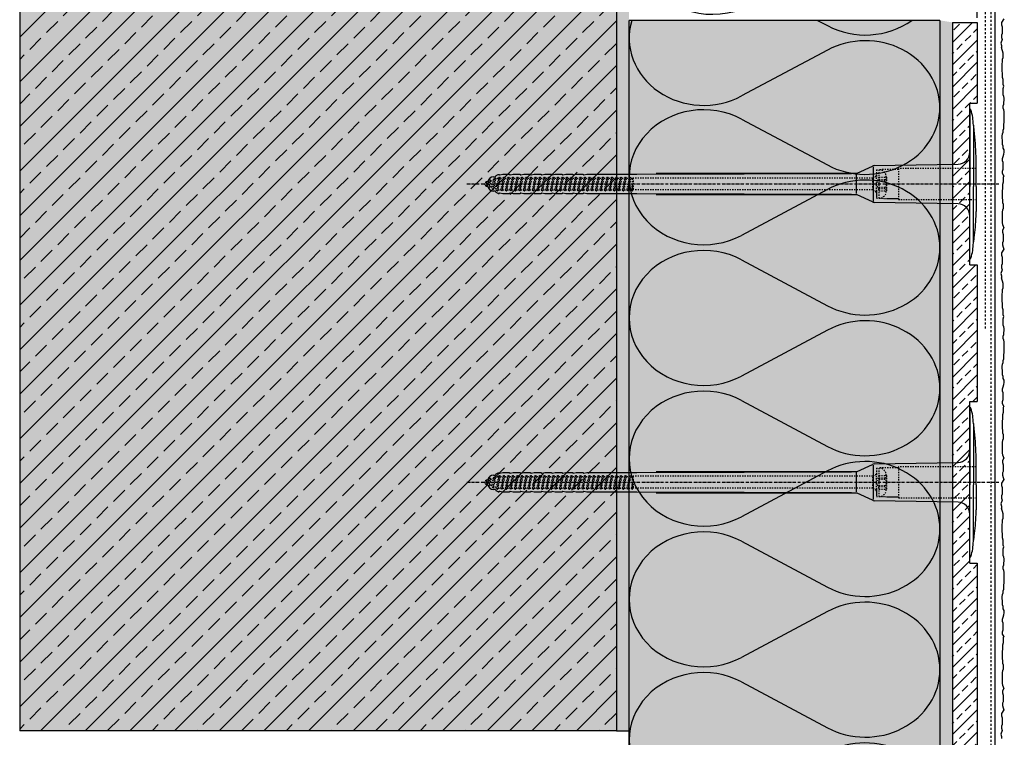
# Model space of a CAD drawing. Extents: x -115 to 4112, y -15088 to -11490.
# Drawn here: x 214 to 610, y -14616 to -14327 of the extents above; entities that cross this region are included whole.
import ezdxf

# ---------------------------------------------------------------- set-up
doc = ezdxf.new("R2010")
doc.units = 0
doc.header["$LTSCALE"] = 0.1
for name, pattern in [('ACHSE', [18.5, 12, -3, 0.5, -3]), ('AUSGEZOGEN', [0]), ('MVS_STRICH', [48, 8, -8, 8, -8, 8, -8]), ('STRICHLINIE', [10, 5, -5]), ('STRICHLINIE2', [0.375, 0.25, -0.125])]:
    doc.linetypes.add(name, pattern=pattern)
for name, color, linetype in [('ACHSEN', 1, 'ACHSE'), ('BEMASSUNG', 1, 'AUSGEZOGEN'), ('DÄMMUNG', 1, 'CONTINUOUS'), ('Putz', 6, 'CONTINUOUS'), ('SCHRAFFUR', 7, 'CONTINUOUS'), ('SICHTBARE', 7, 'CONTINUOUS'), ('UNSICHTBARE', 1, 'STRICHLINIE')]:
    doc.layers.add(name, color=color, linetype=linetype)

# ---------------------------------------------------------------- blocks, each defined once
blk = doc.blocks.new('DAEMM')
at = {"layer": 'DÄMMUNG'}
for p, q in [((0.2065, 0.362), (0.0435, 0.638)), ((0.4565, 0.638), (0.2935, 0.362))]:
    blk.add_line(p, q, dxfattribs=at)
for centre, radius, start, end in [((0.25, 0.76), 0.2398, 329.435, 210.565), ((-0.0001, 0.2399), 0.2399, 270.0152, 30.5802), ((0.5001, 0.2399), 0.2399, 149.4198, 269.9848)]:
    blk.add_arc(centre, radius, start, end, dxfattribs=at)
blk = doc.blocks.new('A$C7ACC5795')
at = {"layer": 'ACHSEN', "color": 1, "linetype": 'ACHSE'}
blk.add_line((-202.19, 0), (11.74, 0), dxfattribs=at)
at = {"layer": 'SICHTBARE', "color": 1, "linetype": 'Continuous'}
for p, q in [((0, 29.72), (0, 12.79)), ((1.57, 23.62), (1.44, 23.67)), ((1.44, 23.67), (1.44, -1)), ((0, -12.79), (0, 12.79)), ((0, 12.79), (0, -1)), ((-38.38, 7.4), (-4.72, 7.99)), ((2.53, -1), (2.53, 9.08)), ((-188.98, 3.68), (-187.78, 3.96)), ((-187.78, 3.96), (-184.99, 3.96)), ((-184.99, 3.96), (-184.99, 3.86)), ((-184.76, 3.68), (-183.55, 3.96)), ((-183.55, 3.96), (-180.77, 3.96)), ((-180.77, 3.96), (-180.77, 3.86)), ((-180.53, 3.68), (-179.33, 3.96)), ((-179.33, 3.96), (-176.55, 3.96)), ((-176.55, 3.96), (-176.54, 3.86)), ((-176.31, 3.68), (-175.1, 3.96)), ((-175.1, 3.96), (-172.32, 3.96)), ((-172.32, 3.96), (-172.32, 3.86)), ((-172.08, 3.68), (-170.88, 3.96)), ((-170.88, 3.96), (-168.1, 3.96)), ((-168.1, 3.96), (-168.1, 3.86)), ((-167.86, 3.68), (-166.66, 3.96)), ((-166.66, 3.96), (-165.65, 3.96)), ((-165.65, 3.96), (-165.65, 3.96)), ((-163.64, 3.68), (-162.43, 3.96)), ((-162.43, 3.96), (-159.65, 3.96)), ((-159.65, 3.96), (-159.65, 3.86)), ((-159.41, 3.68), (-158.21, 3.96)), ((-158.21, 3.96), (-155.43, 3.96)), ((-155.43, 3.96), (-155.42, 3.86)), ((-155.19, 3.68), (-153.98, 3.96)), ((-153.98, 3.96), (-133.92, 3.96)), ((-133.92, 3.96), (-47.52, 4.2)), ((-47.52, 4.2), (-126.05, 4.2)), ((-45.24, 4.38), (-39.15, 7.22)), ((-38.77, 6.9), (-38.77, -6.98)), ((-194.5, 0.43), (-194.5, 0.82)), ((-194.35, 0.96), (-193.78, 0.96)), ((-193.59, 0.81), (-193.77, 0.99)), ((-191.42, 2.88), (-190.66, 2.88)), ((-190.66, 2.88), (-190.66, 2.99)), ((-190.42, 3.41), (-189.66, 3.84)), ((-189.66, 3.84), (-189.21, 3.84)), ((-189.66, 3.84), (-189.21, 3.84)), ((-166.79, 2.3), (-167.25, 2.75)), ((-165.65, 3.96), (-163.87, 3.96)), ((-163.87, 3.96), (-163.87, 3.86)), ((-163.26, 2.3), (-163.51, 2.55)), ((-159.72, 2.3), (-159.78, 2.35)), ((-45.64, 3.91), (-45.64, -3.87)), ((-194.5, -0.82), (-194.5, -0.43)), ((-193.78, -0.96), (-194.35, -0.96)), ((-190.66, -2.88), (-191.42, -2.88)), ((-190.66, -2.99), (-190.66, -2.88)), ((-189.66, -3.84), (-190.42, -3.41)), ((-189.66, -3.84), (-189.21, -3.84)), ((-189.21, -3.84), (-189.66, -3.84)), ((-187.78, -3.96), (-188.98, -3.68)), ((-184.99, -3.86), (-184.99, -3.96)), ((-183.55, -3.96), (-184.76, -3.68)), ((-180.77, -3.86), (-180.77, -3.96)), ((-179.33, -3.96), (-180.53, -3.68)), ((-176.54, -3.86), (-176.55, -3.96)), ((-175.1, -3.96), (-176.31, -3.68)), ((-172.32, -3.86), (-172.32, -3.96)), ((-170.88, -3.96), (-172.08, -3.68)), ((-168.1, -3.86), (-168.1, -3.96)), ((-166.66, -3.96), (-167.86, -3.68)), ((-163.87, -3.96), (-165.65, -3.96)), ((-165.65, -3.96), (-165.65, -3.96)), ((-163.87, -3.86), (-163.87, -3.96)), ((-162.43, -3.96), (-163.64, -3.68)), ((-159.65, -3.86), (-159.65, -3.96)), ((-158.21, -3.96), (-159.41, -3.68)), ((-155.42, -3.86), (-155.43, -3.96)), ((-153.98, -3.96), (-155.19, -3.68)), ((0, -14.79), (0, -1)), ((1.44, -23.67), (1.44, -1)), ((2.53, -1), (2.53, -11.08)), ((-184.99, -3.96), (-187.78, -3.96)), ((-180.77, -3.96), (-183.55, -3.96)), ((-176.55, -3.96), (-179.33, -3.96)), ((-172.32, -3.96), (-175.1, -3.96)), ((-168.1, -3.96), (-170.88, -3.96)), ((-165.65, -3.96), (-166.66, -3.96)), ((-159.65, -3.96), (-162.43, -3.96)), ((-155.43, -3.96), (-158.21, -3.96)), ((-133.92, -3.96), (-153.98, -3.96)), ((-47.52, -4.2), (-133.92, -3.96)), ((-126.05, -4.2), (-47.52, -4.2)), ((-39.15, -7.22), (-45.24, -4.38)), ((-4.72, -7.99), (-38.38, -7.4)), ((0, -29.72), (0, -14.79)), ((1.57, -23.62), (1.44, -23.67))]:
    blk.add_line(p, q, dxfattribs=at)
for centre, radius, start, end in [((0.25, 29.72), 0.25, 17.0383, 178.0994), ((0.38, 29.72), 0.384, 178.0994, 180), ((-20.16, 23.46), 21.6, 0.6383, 17.0383), ((-92.03, 10.18), 94.56, 6.9976, 8.1712), ((-114.81, 8.86), 117.34, 1.0436, 6.2808), ((-4.8, 12.79), 4.8, 271, 0), ((-92.03, 9.08), 94.56, 0, 1.1634), ((-125.58, 17940.61), 17936.41, 269.99847, 270.256614), ((-38.34, 5.48), 1.92, 91, 115), ((-194.35, 0.82), 0.144, 90, 180), ((-191.42, 0.48), 2.4, 90, 168.463), ((-190.18, 2.99), 0.48, 120, 180), ((-189.02, 3.86), 0.192, 187.3299, 283.2), ((-184.8, 3.86), 0.192, 181, 283.2), ((-180.58, 3.86), 0.192, 181, 283.2), ((-176.35, 3.86), 0.192, 181, 283.2), ((-172.13, 3.86), 0.192, 181, 283.2), ((-167.9, 3.86), 0.192, 181, 283.2), ((-163.68, 3.86), 0.192, 181, 283.2), ((-159.46, 3.86), 0.192, 181, 283.2), ((-155.23, 3.86), 0.192, 181, 283.2), ((-194.35, -0.82), 0.144, 180, 270), ((-191.42, -0.48), 2.4, 191.537, 270), ((-190.18, -2.99), 0.48, 180, 240), ((-189.02, -3.86), 0.192, 76.8, 172.6701), ((-184.8, -3.86), 0.192, 76.8, 179), ((-180.58, -3.86), 0.192, 76.8, 179), ((-176.35, -3.86), 0.192, 76.8, 179), ((-172.13, -3.86), 0.192, 76.8, 179), ((-167.9, -3.86), 0.192, 76.8, 179), ((-163.68, -3.86), 0.192, 76.8, 179), ((-159.46, -3.86), 0.192, 76.8, 179), ((-155.23, -3.86), 0.192, 76.8, 179), ((-125.58, -17940.61), 17936.41, 89.743386, 90.00153), ((-38.34, -5.48), 1.92, 245, 269), ((-4.8, -12.79), 4.8, 0, 89), ((-92.03, -11.08), 94.56, 358.8366, 0), ((-75.23, -11.26), 77.76, 352.2821, 358.7159), ((-20.16, -23.46), 21.6, 342.9617, 359.3617), ((-92.03, -10.18), 94.56, 351.8288, 353.0024), ((0.38, -29.72), 0.384, 180, 181.9006), ((0.25, -29.72), 0.25, 181.9006, 342.9617)]:
    blk.add_arc(centre, radius, start, end, dxfattribs=at)
for points in [[(-189.66, 3.84), (-189.66, 3.84), (-189.66, 3.84), (-189.66, 3.84)], [(-189.21, 3.84), (-189.21, 3.84), (-189.21, 3.84), (-189.21, 3.84)], [(-189.66, -3.84), (-189.66, -3.84), (-189.66, -3.84), (-189.66, -3.84)], [(-189.21, -3.84), (-189.21, -3.84), (-189.21, -3.84), (-189.21, -3.84)]]:
    blk.add_open_spline(points, degree=3, dxfattribs=at)
at = {"layer": 'UNSICHTBARE', "color": 2, "linetype": 'STRICHLINIE'}
for p, q in [((-37.54, 5.75), (-37.54, 2.9)), ((-37.54, 5.75), (-36.54, 5.75)), ((-37.54, 4.71), (-37.54, 3.55)), ((-28.68, 5.84), (-36.54, 5.75)), ((-36.54, 5.75), (-36.54, -5.75)), ((2.53, 6.2), (-28.68, 6.2)), ((-28.68, 6.2), (-28.68, -6.2)), ((-195.54, 0), (-193.42, 0.88)), ((-193.88, -0.69), (-195.54, 0)), ((-193.88, -0.69), (-193.42, 0.88)), ((-193.42, 0.88), (-192.92, 1.74)), ((-193.37, -1.56), (-192.92, 1.74)), ((-193.27, -1.56), (-192.82, 1.74)), ((-192.99, -1.06), (-192.53, 1.24)), ((-192.92, 1.74), (-192.82, 1.74)), ((-192.53, 1.24), (-192.82, 1.74)), ((-192.53, 1.24), (-191.45, 1.69)), ((-192.2, -1.38), (-191.45, 1.69)), ((-191.7, -2.25), (-190.95, 2.56)), ((-191.6, -2.25), (-190.85, 2.56)), ((-191.45, 1.69), (-190.95, 2.56)), ((-191.31, -1.75), (-190.56, 2.06)), ((-190.95, 2.56), (-190.85, 2.56)), ((-190.56, 2.06), (-190.85, 2.56)), ((-190.56, 2.06), (-189.98, 2.3)), ((-190.38, -2.13), (-189.38, 2.3)), ((-190, -2.8), (-189.09, 2.8)), ((-189.98, 2.3), (-189.38, 2.3)), ((-189.9, -2.8), (-188.99, 2.8)), ((-189.61, -2.3), (-188.7, 2.3)), ((-189.38, 2.3), (-189.09, 2.8)), ((-189.09, 2.8), (-188.99, 2.8)), ((-188.7, 2.3), (-188.99, 2.8)), ((-188.7, 2.3), (-187.57, 2.3)), ((-188.48, -2.3), (-187.57, 2.3)), ((-188.19, -2.8), (-187.28, 2.8)), ((-188.09, -2.8), (-187.18, 2.8)), ((-187.8, -2.3), (-186.89, 2.3)), ((-187.57, 2.3), (-187.28, 2.8)), ((-187.28, 2.8), (-187.18, 2.8)), ((-186.89, 2.3), (-187.18, 2.8)), ((-186.89, 2.3), (-185.76, 2.3)), ((-186.67, -2.3), (-185.76, 2.3)), ((-186.38, -2.8), (-185.47, 2.8)), ((-186.28, -2.8), (-185.37, 2.8)), ((-185.99, -2.3), (-185.08, 2.3)), ((-185.76, 2.3), (-185.47, 2.8)), ((-185.47, 2.8), (-185.37, 2.8)), ((-185.08, 2.3), (-185.37, 2.8)), ((-185.08, 2.3), (-183.95, 2.3)), ((-184.86, -2.3), (-183.95, 2.3)), ((-184.57, -2.8), (-183.66, 2.8)), ((-184.47, -2.8), (-183.56, 2.8)), ((-184.18, -2.3), (-183.27, 2.3)), ((-183.95, 2.3), (-183.66, 2.8)), ((-183.66, 2.8), (-183.56, 2.8)), ((-183.27, 2.3), (-183.56, 2.8)), ((-183.27, 2.3), (-182.14, 2.3)), ((-183.05, -2.3), (-182.14, 2.3)), ((-182.76, -2.8), (-181.85, 2.8)), ((-182.66, -2.8), (-181.75, 2.8)), ((-182.37, -2.3), (-181.46, 2.3)), ((-182.14, 2.3), (-181.85, 2.8)), ((-181.85, 2.8), (-181.75, 2.8)), ((-181.46, 2.3), (-181.75, 2.8)), ((-181.46, 2.3), (-180.33, 2.3)), ((-181.24, -2.3), (-180.33, 2.3)), ((-180.95, -2.8), (-180.04, 2.8)), ((-180.85, -2.8), (-179.94, 2.8)), ((-180.56, -2.3), (-179.65, 2.3)), ((-180.33, 2.3), (-180.04, 2.8)), ((-180.04, 2.8), (-179.94, 2.8)), ((-179.65, 2.3), (-179.94, 2.8)), ((-179.65, 2.3), (-178.52, 2.3)), ((-179.43, -2.3), (-178.52, 2.3)), ((-179.14, -2.8), (-178.23, 2.8)), ((-179.04, -2.8), (-178.13, 2.8)), ((-178.75, -2.3), (-177.84, 2.3)), ((-178.52, 2.3), (-178.23, 2.8)), ((-178.23, 2.8), (-178.13, 2.8)), ((-177.84, 2.3), (-178.13, 2.8)), ((-177.84, 2.3), (-176.71, 2.3)), ((-177.62, -2.3), (-176.71, 2.3)), ((-177.33, -2.8), (-176.42, 2.8)), ((-177.23, -2.8), (-176.32, 2.8)), ((-176.94, -2.3), (-176.03, 2.3)), ((-176.71, 2.3), (-176.42, 2.8)), ((-176.42, 2.8), (-176.32, 2.8)), ((-176.03, 2.3), (-176.32, 2.8)), ((-176.03, 2.3), (-174.9, 2.3)), ((-175.81, -2.3), (-174.9, 2.3)), ((-175.52, -2.8), (-174.61, 2.8)), ((-175.42, -2.8), (-174.51, 2.8)), ((-175.13, -2.3), (-174.22, 2.3)), ((-174.9, 2.3), (-174.61, 2.8)), ((-174.61, 2.8), (-174.51, 2.8)), ((-174.22, 2.3), (-174.51, 2.8)), ((-174.22, 2.3), (-173.09, 2.3)), ((-174, -2.3), (-173.09, 2.3)), ((-173.71, -2.8), (-172.8, 2.8)), ((-173.61, -2.8), (-172.7, 2.8)), ((-173.32, -2.3), (-172.41, 2.3)), ((-173.09, 2.3), (-172.8, 2.8)), ((-172.8, 2.8), (-172.7, 2.8)), ((-172.41, 2.3), (-172.7, 2.8)), ((-172.41, 2.3), (-171.28, 2.3)), ((-172.19, -2.3), (-171.28, 2.3)), ((-171.9, -2.8), (-170.99, 2.8)), ((-171.8, -2.8), (-170.89, 2.8)), ((-171.51, -2.3), (-170.6, 2.3)), ((-171.28, 2.3), (-170.99, 2.8)), ((-170.99, 2.8), (-170.89, 2.8)), ((-170.6, 2.3), (-170.89, 2.8)), ((-170.6, 2.3), (-169.47, 2.3)), ((-170.38, -2.3), (-169.47, 2.3)), ((-170.09, -2.8), (-169.18, 2.8)), ((-169.99, -2.8), (-169.08, 2.8)), ((-169.7, -2.3), (-168.79, 2.3)), ((-169.47, 2.3), (-169.18, 2.8)), ((-169.18, 2.8), (-169.08, 2.8)), ((-168.79, 2.3), (-169.08, 2.8)), ((-168.79, 2.3), (-167.66, 2.3)), ((-168.57, -2.3), (-167.66, 2.3)), ((-168.28, -2.8), (-167.37, 2.8)), ((-168.18, -2.8), (-167.27, 2.8)), ((-167.89, -2.3), (-166.98, 2.3)), ((-167.66, 2.3), (-167.37, 2.8)), ((-167.37, 2.8), (-167.27, 2.8)), ((-166.98, 2.3), (-167.27, 2.8)), ((-166.98, 2.3), (-165.85, 2.3)), ((-166.76, -2.3), (-165.85, 2.3)), ((-166.47, -2.8), (-165.56, 2.8)), ((-166.37, -2.8), (-165.46, 2.8)), ((-166.08, -2.3), (-165.17, 2.3)), ((-165.85, 2.3), (-165.56, 2.8)), ((-165.56, 2.8), (-165.46, 2.8)), ((-165.17, 2.3), (-165.46, 2.8)), ((-165.17, 2.3), (-164.04, 2.3)), ((-164.95, -2.3), (-164.04, 2.3)), ((-164.66, -2.8), (-163.75, 2.8)), ((-164.56, -2.8), (-163.65, 2.8)), ((-164.27, -2.3), (-163.36, 2.3)), ((-164.04, 2.3), (-163.75, 2.8)), ((-163.75, 2.8), (-163.65, 2.8)), ((-163.36, 2.3), (-163.65, 2.8)), ((-163.36, 2.3), (-162.23, 2.3)), ((-163.14, -2.3), (-162.23, 2.3)), ((-162.85, -2.8), (-161.94, 2.8)), ((-162.75, -2.8), (-161.84, 2.8)), ((-162.46, -2.3), (-161.55, 2.3)), ((-162.23, 2.3), (-161.94, 2.8)), ((-161.94, 2.8), (-161.84, 2.8)), ((-161.55, 2.3), (-161.84, 2.8)), ((-161.55, 2.3), (-160.42, 2.3)), ((-161.33, -2.3), (-160.42, 2.3)), ((-161.04, -2.8), (-160.13, 2.8)), ((-160.94, -2.8), (-160.03, 2.8)), ((-160.65, -2.3), (-159.74, 2.3)), ((-160.42, 2.3), (-160.13, 2.8)), ((-160.13, 2.8), (-160.03, 2.8)), ((-159.74, 2.3), (-160.03, 2.8)), ((-159.74, 2.3), (-158.61, 2.3)), ((-159.52, -2.3), (-158.61, 2.3)), ((-159.23, -2.8), (-158.32, 2.8)), ((-159.13, -2.8), (-158.22, 2.8)), ((-158.84, -2.3), (-157.93, 2.3)), ((-158.61, 2.3), (-158.32, 2.8)), ((-158.32, 2.8), (-158.22, 2.8)), ((-157.93, 2.3), (-158.22, 2.8)), ((-157.93, 2.3), (-156.8, 2.3)), ((-157.71, -2.3), (-156.8, 2.3)), ((-157.42, -2.8), (-156.51, 2.8)), ((-157.32, -2.8), (-156.41, 2.8)), ((-157.03, -2.3), (-156.12, 2.3)), ((-156.8, 2.3), (-156.51, 2.8)), ((-156.51, 2.8), (-156.41, 2.8)), ((-156.12, 2.3), (-156.41, 2.8)), ((-156.12, 2.3), (-154.99, 2.3)), ((-155.9, -2.3), (-154.99, 2.3)), ((-155.61, -2.8), (-154.7, 2.8)), ((-155.51, -2.8), (-154.6, 2.8)), ((-155.22, -2.3), (-154.31, 2.3)), ((-154.99, 2.3), (-154.7, 2.8)), ((-154.7, 2.8), (-154.6, 2.8)), ((-154.31, 2.3), (-154.6, 2.8)), ((-154.31, 2.3), (-153.18, 2.3)), ((-154.09, -2.3), (-153.18, 2.3)), ((-153.8, -2.8), (-152.89, 2.8)), ((-153.7, -2.8), (-152.79, 2.8)), ((-153.41, -2.3), (-152.5, 2.3)), ((-153.18, 2.3), (-152.89, 2.8)), ((-152.89, 2.8), (-152.79, 2.8)), ((-152.5, 2.3), (-152.79, 2.8)), ((-152.5, 2.3), (-151.37, 2.3)), ((-152.28, -2.3), (-151.37, 2.3)), ((-151.99, -2.8), (-151.08, 2.8)), ((-151.89, -2.8), (-150.98, 2.8)), ((-151.6, -2.3), (-150.69, 2.3)), ((-151.37, 2.3), (-151.08, 2.8)), ((-151.08, 2.8), (-150.98, 2.8)), ((-150.69, 2.3), (-150.98, 2.8)), ((-150.69, 2.3), (-149.56, 2.3)), ((-150.47, -2.3), (-149.56, 2.3)), ((-150.18, -2.8), (-149.27, 2.8)), ((-150.08, -2.8), (-149.17, 2.8)), ((-149.79, -2.3), (-148.88, 2.3)), ((-149.56, 2.3), (-149.27, 2.8)), ((-149.27, 2.8), (-149.17, 2.8)), ((-148.88, 2.3), (-149.17, 2.8)), ((-148.88, 2.3), (-147.75, 2.3)), ((-148.66, -2.3), (-147.75, 2.3)), ((-148.37, -2.8), (-147.46, 2.8)), ((-148.27, -2.8), (-147.36, 2.8)), ((-147.98, -2.3), (-147.07, 2.3)), ((-147.75, 2.3), (-147.46, 2.8)), ((-147.46, 2.8), (-147.36, 2.8)), ((-147.07, 2.3), (-147.36, 2.8)), ((-147.07, 2.3), (-145.94, 2.3)), ((-146.85, -2.3), (-145.94, 2.3)), ((-146.56, -2.8), (-145.65, 2.8)), ((-146.46, -2.8), (-145.55, 2.8)), ((-146.17, -2.3), (-145.26, 2.3)), ((-145.94, 2.3), (-145.65, 2.8)), ((-145.65, 2.8), (-145.55, 2.8)), ((-145.26, 2.3), (-145.55, 2.8)), ((-145.26, 2.3), (-144.13, 2.3)), ((-145.04, -2.3), (-144.13, 2.3)), ((-144.75, -2.8), (-143.84, 2.8)), ((-144.65, -2.8), (-143.74, 2.8)), ((-144.36, -2.3), (-143.45, 2.3)), ((-144.13, 2.3), (-143.84, 2.8)), ((-143.84, 2.8), (-143.74, 2.8)), ((-143.45, 2.3), (-143.74, 2.8)), ((-143.45, 2.3), (-142.32, 2.3)), ((-143.23, -2.3), (-142.32, 2.3)), ((-142.94, -2.8), (-142.03, 2.8)), ((-142.84, -2.8), (-141.93, 2.8)), ((-142.55, -2.3), (-141.64, 2.3)), ((-142.32, 2.3), (-142.03, 2.8)), ((-142.03, 2.8), (-141.93, 2.8)), ((-141.64, 2.3), (-141.93, 2.8)), ((-141.64, 2.3), (-140.51, 2.3)), ((-141.42, -2.3), (-140.51, 2.3)), ((-141.13, -2.8), (-140.22, 2.8)), ((-141.03, -2.8), (-140.12, 2.8)), ((-140.74, -2.3), (-139.83, 2.3)), ((-140.51, 2.3), (-140.22, 2.8)), ((-140.22, 2.8), (-140.12, 2.8)), ((-139.83, 2.3), (-140.12, 2.8)), ((-139.83, 2.3), (-138.7, 2.3)), ((-139.61, -2.3), (-138.7, 2.3)), ((-139.32, -2.8), (-138.41, 2.8)), ((-139.22, -2.8), (-138.31, 2.8)), ((-138.93, -2.3), (-138.02, 2.3)), ((-138.7, 2.3), (-138.41, 2.8)), ((-138.41, 2.8), (-138.31, 2.8)), ((-138.02, 2.3), (-138.31, 2.8)), ((-138.02, 2.3), (-136.89, 2.3)), ((-137.8, -2.3), (-136.89, 2.3)), ((-137.51, -2.8), (-136.6, 2.8)), ((-137.41, -2.8), (-136.5, 2.8)), ((-137.12, -2.3), (-136.21, 2.3)), ((-136.89, 2.3), (-136.6, 2.8)), ((-136.6, 2.8), (-136.5, 2.8)), ((-136.21, 2.3), (-136.5, 2.8)), ((-136.21, 2.3), (-135.54, 2.3)), ((-135.54, 2.3), (-135.36, 2.4)), ((-135.54, -2.3), (-135.54, 2.3)), ((-135.36, 2.4), (-135.36, -2.4)), ((-39.01, 2.4), (-135.36, 2.4)), ((-37.54, 3.25), (-39.01, 2.4)), ((-39.01, -2.4), (-39.01, 2.4)), ((-36.54, 2.8), (-37.56, 0)), ((-37.56, 0), (-36.54, -2.8)), ((-37.54, 3.55), (-37.54, 2.4)), ((-37.54, -2.9), (-37.54, 2.9)), ((-36.54, 2.8), (-36.54, -2.8)), ((-36.54, 2.8), (-33.79, 2.8)), ((-36.54, 1.75), (-33.79, 1.75)), ((-36.54, 1.25), (-33.79, 1.25)), ((-33.79, 3.05), (-33.79, -3.05)), ((-33.79, 3.05), (-33.55, 3.05)), ((-33.54, 2.75), (-33.54, -2.75)), ((-193.37, -1.56), (-193.88, -0.69)), ((-193.37, -1.56), (-193.27, -1.56)), ((-193.27, -1.56), (-192.99, -1.06)), ((-192.2, -1.38), (-192.99, -1.06)), ((-191.7, -2.25), (-192.2, -1.38)), ((-191.7, -2.25), (-191.6, -2.25)), ((-191.6, -2.25), (-191.31, -1.75)), ((-190.38, -2.13), (-191.31, -1.75)), ((-190, -2.8), (-190.38, -2.13)), ((-190, -2.8), (-189.9, -2.8)), ((-189.9, -2.8), (-189.61, -2.3)), ((-189.61, -2.3), (-188.48, -2.3)), ((-188.19, -2.8), (-188.48, -2.3)), ((-188.19, -2.8), (-188.09, -2.8)), ((-188.09, -2.8), (-187.8, -2.3)), ((-187.8, -2.3), (-186.67, -2.3)), ((-186.38, -2.8), (-186.67, -2.3)), ((-186.38, -2.8), (-186.28, -2.8)), ((-186.28, -2.8), (-185.99, -2.3)), ((-185.99, -2.3), (-184.86, -2.3)), ((-184.57, -2.8), (-184.86, -2.3)), ((-184.57, -2.8), (-184.47, -2.8)), ((-184.47, -2.8), (-184.18, -2.3)), ((-184.18, -2.3), (-183.05, -2.3)), ((-182.76, -2.8), (-183.05, -2.3)), ((-182.76, -2.8), (-182.66, -2.8)), ((-182.66, -2.8), (-182.37, -2.3)), ((-182.37, -2.3), (-181.24, -2.3)), ((-180.95, -2.8), (-181.24, -2.3)), ((-180.95, -2.8), (-180.85, -2.8)), ((-180.85, -2.8), (-180.56, -2.3)), ((-180.56, -2.3), (-179.43, -2.3)), ((-179.14, -2.8), (-179.43, -2.3)), ((-179.14, -2.8), (-179.04, -2.8)), ((-179.04, -2.8), (-178.75, -2.3)), ((-178.75, -2.3), (-177.62, -2.3)), ((-177.33, -2.8), (-177.62, -2.3)), ((-177.33, -2.8), (-177.23, -2.8)), ((-177.23, -2.8), (-176.94, -2.3)), ((-176.94, -2.3), (-175.81, -2.3)), ((-175.52, -2.8), (-175.81, -2.3)), ((-175.52, -2.8), (-175.42, -2.8)), ((-175.42, -2.8), (-175.13, -2.3)), ((-175.13, -2.3), (-174, -2.3)), ((-173.71, -2.8), (-174, -2.3)), ((-173.71, -2.8), (-173.61, -2.8)), ((-173.61, -2.8), (-173.32, -2.3)), ((-173.32, -2.3), (-172.19, -2.3)), ((-171.9, -2.8), (-172.19, -2.3)), ((-171.9, -2.8), (-171.8, -2.8)), ((-171.8, -2.8), (-171.51, -2.3)), ((-171.51, -2.3), (-170.38, -2.3)), ((-170.09, -2.8), (-170.38, -2.3)), ((-170.09, -2.8), (-169.99, -2.8)), ((-169.99, -2.8), (-169.7, -2.3)), ((-169.7, -2.3), (-168.57, -2.3)), ((-168.28, -2.8), (-168.57, -2.3)), ((-168.28, -2.8), (-168.18, -2.8)), ((-168.18, -2.8), (-167.89, -2.3)), ((-167.89, -2.3), (-166.76, -2.3)), ((-166.47, -2.8), (-166.76, -2.3)), ((-166.47, -2.8), (-166.37, -2.8)), ((-166.37, -2.8), (-166.08, -2.3)), ((-166.08, -2.3), (-164.95, -2.3)), ((-164.66, -2.8), (-164.95, -2.3)), ((-164.66, -2.8), (-164.56, -2.8)), ((-164.56, -2.8), (-164.27, -2.3)), ((-164.27, -2.3), (-163.14, -2.3)), ((-162.85, -2.8), (-163.14, -2.3)), ((-162.85, -2.8), (-162.75, -2.8)), ((-162.75, -2.8), (-162.46, -2.3)), ((-162.46, -2.3), (-161.33, -2.3)), ((-161.04, -2.8), (-161.33, -2.3)), ((-161.04, -2.8), (-160.94, -2.8)), ((-160.94, -2.8), (-160.65, -2.3)), ((-160.65, -2.3), (-159.52, -2.3)), ((-159.23, -2.8), (-159.52, -2.3)), ((-159.23, -2.8), (-159.13, -2.8)), ((-159.13, -2.8), (-158.84, -2.3)), ((-158.84, -2.3), (-157.71, -2.3)), ((-157.42, -2.8), (-157.71, -2.3)), ((-157.42, -2.8), (-157.32, -2.8)), ((-157.32, -2.8), (-157.03, -2.3)), ((-157.03, -2.3), (-155.9, -2.3)), ((-155.61, -2.8), (-155.9, -2.3)), ((-155.61, -2.8), (-155.51, -2.8)), ((-155.51, -2.8), (-155.22, -2.3)), ((-155.22, -2.3), (-154.09, -2.3)), ((-153.8, -2.8), (-154.09, -2.3)), ((-153.8, -2.8), (-153.7, -2.8)), ((-153.7, -2.8), (-153.41, -2.3)), ((-153.41, -2.3), (-152.28, -2.3)), ((-151.99, -2.8), (-152.28, -2.3)), ((-151.99, -2.8), (-151.89, -2.8)), ((-151.89, -2.8), (-151.6, -2.3)), ((-151.6, -2.3), (-150.47, -2.3)), ((-150.18, -2.8), (-150.47, -2.3)), ((-150.18, -2.8), (-150.08, -2.8)), ((-150.08, -2.8), (-149.79, -2.3)), ((-149.79, -2.3), (-148.66, -2.3)), ((-148.37, -2.8), (-148.66, -2.3)), ((-148.37, -2.8), (-148.27, -2.8)), ((-148.27, -2.8), (-147.98, -2.3)), ((-147.98, -2.3), (-146.85, -2.3)), ((-146.56, -2.8), (-146.85, -2.3)), ((-146.56, -2.8), (-146.46, -2.8)), ((-146.46, -2.8), (-146.17, -2.3)), ((-146.17, -2.3), (-145.04, -2.3)), ((-144.75, -2.8), (-145.04, -2.3)), ((-144.75, -2.8), (-144.65, -2.8)), ((-144.65, -2.8), (-144.36, -2.3)), ((-144.36, -2.3), (-143.23, -2.3)), ((-142.94, -2.8), (-143.23, -2.3)), ((-142.94, -2.8), (-142.84, -2.8)), ((-142.84, -2.8), (-142.55, -2.3)), ((-142.55, -2.3), (-141.42, -2.3)), ((-141.13, -2.8), (-141.42, -2.3)), ((-141.13, -2.8), (-141.03, -2.8)), ((-141.03, -2.8), (-140.74, -2.3)), ((-140.74, -2.3), (-139.61, -2.3)), ((-139.32, -2.8), (-139.61, -2.3)), ((-139.32, -2.8), (-139.22, -2.8)), ((-139.22, -2.8), (-138.93, -2.3)), ((-138.93, -2.3), (-137.8, -2.3)), ((-137.51, -2.8), (-137.8, -2.3)), ((-137.51, -2.8), (-137.41, -2.8)), ((-137.41, -2.8), (-137.12, -2.3)), ((-137.12, -2.3), (-135.99, -2.3)), ((-135.99, -2.3), (-135.54, -0.01)), ((-135.7, -2.8), (-135.99, -2.3)), ((-135.7, -2.8), (-135.54, -0.01)), ((-135.7, -2.8), (-135.6, -2.8)), ((-135.6, -2.8), (-135.54, -0.01)), ((-135.6, -2.8), (-135.54, -2.3)), ((-135.36, -2.4), (-135.54, -2.3)), ((-39.01, -2.4), (-135.36, -2.4)), ((-37.54, -3.25), (-39.01, -2.4)), ((-37.54, -2.4), (-37.54, -3.55)), ((-37.54, -2.9), (-37.54, -5.75)), ((-37.54, -3.55), (-37.54, -4.71)), ((-36.54, -1.25), (-33.79, -1.25)), ((-36.54, -1.75), (-33.79, -1.75)), ((-36.54, -2.8), (-33.79, -2.8)), ((-33.79, -3.05), (-33.55, -3.05)), ((-37.54, -5.75), (-36.54, -5.75)), ((-28.68, -6.2), (2.53, -6.2))]:
    blk.add_line(p, q, dxfattribs=at)
at = {"layer": 'UNSICHTBARE', "color": 2, "linetype": 'STRICHLINIE2'}
blk.add_line((-36.54, -5.75), (-28.68, -5.84), dxfattribs=at)
at = {"layer": 'UNSICHTBARE', "color": 2, "linetype": 'STRICHLINIE'}
for centre, radius, start, end in [((-36.54, 2.75), 3, 0, 90), ((-38.02, 3.55), 0.48, 270, 0), ((-38.02, -3.55), 0.48, 0, 90), ((-36.54, -2.75), 3, 270, 0)]:
    blk.add_arc(centre, radius, start, end, dxfattribs=at)

msp = doc.modelspace()

# ---------------------------------------------------------------- hatches: boundary and pattern name
at = {"layer": 'SCHRAFFUR', "linetype": 'AUSGEZOGEN'}
h = msp.add_hatch(color=254, dxfattribs=at)
h.dxf.hatch_style = 1
h.paths.add_polyline_path([(213.71, -14613.36), (453.71, -14613.36), (453.71, -14033), (213.71, -14033)])
at = {"layer": 'SCHRAFFUR', "linetype": 'Continuous'}
h = msp.add_hatch(dxfattribs=at)
h.set_pattern_fill('HEX', color=252, scale=0.23, style=0)
h.paths.add_polyline_path([(453.71, -14613.36), (458.71, -14613.36), (458.71, -14033), (453.71, -14033)])
at = {"layer": 'SCHRAFFUR', "lineweight": -3}
h = msp.add_hatch(dxfattribs=at)
h.set_pattern_fill('ANSI33', color=3, scale=2, style=0)
h.paths.add_polyline_path([(453.71, -14221.42), (213.71, -14298.08), (213.71, -14613.36), (453.71, -14613.36)])
at = {"layer": 'SCHRAFFUR', "linetype": 'AUSGEZOGEN'}
h = msp.add_hatch(color=71, dxfattribs=at)
h.dxf.hatch_style = 1
h.paths.add_polyline_path([(458.71, -14645.36), (583.71, -14645.36), (583.71, -14327.56), (458.71, -14327.56)])
at = {"layer": 'SCHRAFFUR', "linetype": 'Continuous'}
h = msp.add_hatch(dxfattribs=at)
h.set_pattern_fill('HEX', color=252, scale=0.23, style=0)
h.paths.add_polyline_path([(588.71, -14328.36), (583.71, -14327.56), (583.71, -14645.36), (588.71, -14645.36)])
at = {"layer": 'SICHTBARE', "linetype": 'Continuous', "lineweight": -3}
h = msp.add_hatch(dxfattribs=at)
h.set_pattern_fill('ANSI33', color=3, style=0)
h.paths.add_polyline_path([(588.71, -14328.36), (598.71, -14328.36), (598.71, -14360.86), (595.69, -14360.86), (595.69, -14425.89), (598.71, -14425.89), (598.71, -14480.86), (595.69, -14480.86), (595.69, -14545.89), (598.71, -14545.89), (598.71, -14851.36), (588.71, -14851.36)])

# ---------------------------------------------------------------- linework, layer by layer
at = {"layer": 'DÄMMUNG'}
for p, q in [((534.51, -14327.56), (538.46, -14329.67)), ((538.46, -14339.52), (503.96, -14357.97))]:
    msp.add_line(p, q, dxfattribs=at)
for centre, major_axis, start_param, end_param in [((488.72, -14334.6), (29.98, 0), 2.879367, 5.245849), ((553.72, -14306.29), (-29.99, 0), 1.03707, 2.241946), ((553.72, -14362.9), (29.99, 0), 0.000266, 2.104522)]:
    msp.add_ellipse(centre, major_axis=major_axis, ratio=0.9056, start_param=start_param, end_param=end_param, dxfattribs=at)
at = {"layer": 'Putz', "color": 6, "linetype": 'AUSGEZOGEN', "lineweight": -3}
for p, q in [((609.36, -14327), (608.51, -14328.45)), ((608.51, -14328.45), (608.51, -14329.33)), ((608.51, -14329.33), (608.73, -14330.22)), ((608.73, -14330.22), (608.73, -14331.1)), ((608.73, -14332.87), (608.51, -14333.53)), ((608.51, -14333.53), (608.51, -14334.41)), ((608.51, -14334.41), (608.73, -14335.3)), ((608.73, -14331.1), (608.73, -14331.98)), ((608.73, -14331.98), (608.73, -14332.87)), ((608.73, -14335.3), (608.17, -14336.76)), ((608.17, -14336.76), (608.39, -14337.64)), ((608.39, -14337.64), (608.39, -14338.52)), ((609.14, -14340.77), (608.39, -14338.52)), ((609.14, -14341.65), (609.14, -14340.77)), ((609.14, -14342.54), (609.14, -14341.65)), ((608.7, -14345.19), (608.92, -14344.09)), ((608.7, -14346.07), (608.7, -14345.19)), ((608.7, -14347.18), (608.7, -14346.07)), ((608.92, -14343.2), (609.14, -14342.54)), ((608.92, -14344.09), (608.92, -14343.2)), ((608.7, -14348.06), (608.7, -14347.18)), ((608.92, -14348.73), (608.7, -14348.06)), ((608.92, -14349.61), (608.92, -14348.73)), ((608.92, -14350.49), (608.92, -14349.61)), ((609.14, -14351.38), (608.92, -14350.49)), ((609.14, -14352.26), (609.14, -14351.38)), ((609.14, -14353.37), (609.14, -14352.26)), ((609.36, -14354.03), (609.14, -14353.37)), ((609.14, -14354.91), (609.36, -14354.03)), ((609.14, -14355.8), (609.14, -14354.91)), ((609.14, -14356.68), (609.14, -14355.8)), ((609.14, -14357.56), (609.14, -14356.68)), ((609.36, -14358.23), (609.14, -14357.56)), ((609.58, -14358.89), (609.36, -14358.23)), ((609.14, -14361.98), (609.36, -14361.32)), ((609.14, -14362.87), (609.14, -14361.98)), ((609.36, -14360.44), (609.58, -14359.77)), ((609.36, -14361.32), (609.36, -14360.44)), ((609.58, -14359.77), (609.58, -14358.89)), ((609.36, -14363.53), (609.14, -14362.87)), ((609.58, -14364.19), (609.36, -14363.53)), ((609.58, -14365.08), (609.58, -14364.19)), ((609.58, -14365.96), (609.58, -14365.08)), ((609.58, -14366.84), (609.58, -14365.96)), ((609.36, -14369.27), (609.58, -14368.61)), ((609.36, -14370.16), (609.36, -14369.27)), ((609.58, -14367.73), (609.58, -14366.84)), ((609.58, -14368.61), (609.58, -14367.73)), ((608.7, -14374.13), (608.92, -14373.25)), ((608.92, -14373.25), (609.14, -14372.59)), ((609.14, -14371.7), (609.36, -14371.04)), ((609.14, -14372.59), (609.14, -14371.7)), ((609.36, -14371.04), (609.36, -14370.16)), ((608.7, -14375.02), (608.7, -14374.13)), ((608.92, -14375.68), (608.7, -14375.02)), ((608.92, -14376.56), (608.92, -14375.68)), ((608.92, -14377.45), (608.92, -14376.56)), ((609.14, -14378.11), (608.92, -14377.45)), ((609.14, -14379), (609.14, -14378.11)), ((609.58, -14379.66), (609.14, -14379)), ((609.14, -14382.31), (609.36, -14381.43)), ((609.36, -14381.43), (609.58, -14380.54)), ((609.58, -14380.54), (609.58, -14379.66)), ((608.92, -14383.19), (609.14, -14382.31)), ((608.92, -14384.08), (608.92, -14383.19)), ((609.14, -14384.74), (608.92, -14384.08)), ((609.14, -14385.62), (609.14, -14384.74)), ((609.14, -14386.51), (609.14, -14385.62)), ((608.92, -14388.28), (609.14, -14387.39)), ((608.92, -14389.16), (608.92, -14388.28)), ((609.36, -14390.04), (608.92, -14389.16)), ((609.14, -14387.39), (609.14, -14386.51)), ((609.14, -14392.69), (608.92, -14393.58)), ((608.92, -14393.58), (608.92, -14394.46)), ((609.36, -14390.04), (609.14, -14390.71)), ((609.14, -14390.71), (609.14, -14391.81)), ((609.14, -14391.81), (609.14, -14392.69)), ((608.92, -14395.35), (608.7, -14396.01)), ((608.7, -14396.01), (608.7, -14396.89)), ((608.7, -14396.89), (608.7, -14398)), ((608.92, -14394.46), (608.92, -14395.35)), ((608.7, -14398), (608.7, -14398.88)), ((608.7, -14398.88), (608.92, -14399.99)), ((608.92, -14399.99), (608.92, -14400.87)), ((608.92, -14400.87), (609.14, -14401.53)), ((609.14, -14401.53), (609.14, -14402.42)), ((608.92, -14403.96), (608.7, -14404.63)), ((608.7, -14404.63), (608.7, -14405.51)), ((608.7, -14405.51), (608.7, -14406.39)), ((609.14, -14403.3), (608.92, -14403.96)), ((609.14, -14402.42), (609.14, -14403.3)), ((608.7, -14406.39), (608.7, -14407.28)), ((608.7, -14407.28), (608.7, -14408.16)), ((608.7, -14408.16), (608.7, -14409.04)), ((608.7, -14409.04), (608.92, -14409.71)), ((608.92, -14409.71), (609.14, -14410.37)), ((609.36, -14411.03), (608.92, -14411.92)), ((608.92, -14411.92), (608.92, -14412.8)), ((608.92, -14412.8), (609.14, -14413.68)), ((609.14, -14410.37), (609.36, -14411.03)), ((609.14, -14416.34), (608.92, -14417)), ((608.92, -14417), (608.92, -14417.88)), ((609.14, -14413.68), (609.14, -14414.57)), ((609.14, -14414.57), (609.14, -14415.45)), ((609.14, -14415.45), (609.14, -14416.34)), ((609.36, -14419.65), (608.51, -14421.09)), ((608.51, -14421.09), (608.51, -14421.98)), ((608.92, -14417.88), (609.14, -14418.77)), ((609.14, -14418.77), (609.36, -14419.65)), ((608.51, -14421.98), (608.73, -14422.86)), ((608.73, -14425.51), (608.51, -14426.18)), ((608.73, -14422.86), (608.73, -14423.75)), ((608.73, -14423.75), (608.73, -14424.63)), ((608.73, -14424.63), (608.73, -14425.51)), ((608.73, -14427.94), (608.17, -14429.4)), ((608.17, -14429.4), (608.39, -14430.29)), ((608.51, -14426.18), (608.51, -14427.06)), ((608.51, -14427.06), (608.73, -14427.94)), ((608.39, -14430.29), (608.39, -14431.17)), ((609.14, -14433.42), (608.39, -14431.17)), ((609.14, -14434.3), (609.14, -14433.42)), ((608.7, -14437.84), (608.92, -14436.73)), ((608.92, -14435.85), (609.14, -14435.18)), ((608.92, -14436.73), (608.92, -14435.85)), ((609.14, -14435.18), (609.14, -14434.3)), ((608.7, -14438.72), (608.7, -14437.84)), ((608.7, -14439.82), (608.7, -14438.72)), ((608.7, -14440.71), (608.7, -14439.82)), ((608.92, -14441.37), (608.7, -14440.71)), ((608.92, -14442.25), (608.92, -14441.37)), ((608.92, -14443.14), (608.92, -14442.25)), ((609.14, -14444.02), (608.92, -14443.14)), ((609.14, -14444.91), (609.14, -14444.02)), ((609.14, -14446.01), (609.14, -14444.91)), ((609.36, -14446.67), (609.14, -14446.01)), ((609.14, -14447.56), (609.36, -14446.67)), ((609.14, -14448.44), (609.14, -14447.56)), ((609.14, -14449.33), (609.14, -14448.44)), ((609.14, -14450.21), (609.14, -14449.33)), ((609.36, -14450.87), (609.14, -14450.21)), ((609.58, -14451.53), (609.36, -14450.87)), ((609.36, -14453.08), (609.58, -14452.42)), ((609.36, -14453.97), (609.36, -14453.08)), ((609.58, -14452.42), (609.58, -14451.53)), ((609.14, -14454.63), (609.36, -14453.97)), ((609.14, -14455.51), (609.14, -14454.63)), ((609.36, -14456.17), (609.14, -14455.51)), ((609.58, -14456.84), (609.36, -14456.17)), ((609.58, -14457.72), (609.58, -14456.84)), ((609.58, -14458.61), (609.58, -14457.72)), ((609.58, -14459.49), (609.58, -14458.61)), ((609.58, -14460.37), (609.58, -14459.49)), ((609.58, -14461.26), (609.58, -14460.37)), ((609.14, -14464.35), (609.36, -14463.69)), ((609.14, -14465.23), (609.14, -14464.35)), ((609.36, -14461.92), (609.58, -14461.26)), ((609.36, -14462.8), (609.36, -14461.92)), ((609.36, -14463.69), (609.36, -14462.8)), ((608.7, -14466.78), (608.92, -14465.9)), ((608.7, -14467.66), (608.7, -14466.78)), ((608.92, -14468.33), (608.7, -14467.66)), ((608.92, -14465.9), (609.14, -14465.23)), ((608.92, -14469.21), (608.92, -14468.33)), ((608.92, -14470.09), (608.92, -14469.21)), ((609.14, -14470.76), (608.92, -14470.09)), ((609.14, -14471.64), (609.14, -14470.76)), ((609.58, -14472.3), (609.14, -14471.64)), ((609.58, -14473.19), (609.58, -14472.3)), ((608.92, -14475.84), (609.14, -14474.96)), ((608.92, -14476.72), (608.92, -14475.84)), ((609.14, -14477.39), (608.92, -14476.72)), ((609.14, -14474.96), (609.36, -14474.07)), ((609.36, -14474.07), (609.58, -14473.19)), ((608.92, -14480.92), (609.14, -14480.04)), ((608.92, -14481.8), (608.92, -14480.92)), ((609.14, -14478.27), (609.14, -14477.39)), ((609.14, -14479.15), (609.14, -14478.27)), ((609.14, -14480.04), (609.14, -14479.15)), ((609.36, -14482.69), (608.92, -14481.8)), ((609.36, -14482.69), (609.14, -14483.35)), ((609.14, -14483.35), (609.14, -14484.46)), ((609.14, -14484.46), (609.14, -14485.34)), ((608.92, -14487.99), (608.7, -14488.65)), ((608.7, -14488.65), (608.7, -14489.54)), ((609.14, -14485.34), (608.92, -14486.22)), ((608.92, -14486.22), (608.92, -14487.11)), ((608.92, -14487.11), (608.92, -14487.99)), ((608.7, -14489.54), (608.7, -14490.64)), ((608.7, -14490.64), (608.7, -14491.53)), ((608.7, -14491.53), (608.92, -14492.63)), ((608.92, -14492.63), (608.92, -14493.52)), ((608.92, -14496.61), (608.7, -14497.27)), ((608.92, -14493.52), (609.14, -14494.18)), ((609.14, -14495.95), (608.92, -14496.61)), ((609.14, -14494.18), (609.14, -14495.06)), ((609.14, -14495.06), (609.14, -14495.95)), ((608.7, -14497.27), (608.7, -14498.16)), ((608.7, -14498.16), (608.7, -14499.04)), ((608.7, -14499.04), (608.7, -14499.92)), ((608.7, -14499.92), (608.7, -14500.81)), ((608.7, -14500.81), (608.7, -14501.69)), ((608.7, -14501.69), (608.92, -14502.35)), ((608.92, -14502.35), (609.14, -14503.02)), ((609.36, -14503.68), (608.92, -14504.56)), ((608.92, -14504.56), (608.92, -14505.45)), ((609.14, -14503.02), (609.36, -14503.68)), ((608.92, -14505.45), (609.14, -14506.33)), ((609.14, -14506.33), (609.14, -14507.21)), ((609.14, -14507.21), (609.14, -14508.1)), ((609.14, -14508.1), (609.14, -14508.98)), ((609.36, -14512.3), (608.51, -14513.74)), ((609.14, -14508.98), (608.92, -14509.64)), ((608.92, -14509.64), (608.92, -14510.53)), ((608.92, -14510.53), (609.14, -14511.41)), ((609.14, -14511.41), (609.36, -14512.3)), ((608.51, -14513.74), (608.51, -14514.62)), ((608.51, -14514.62), (608.73, -14515.51)), ((608.73, -14515.51), (608.73, -14516.39)), ((608.73, -14516.39), (608.73, -14517.28)), ((608.73, -14518.16), (608.51, -14518.82)), ((608.51, -14518.82), (608.51, -14519.71)), ((608.51, -14519.71), (608.73, -14520.59)), ((608.73, -14517.28), (608.73, -14518.16)), ((608.73, -14520.59), (608.17, -14522.05)), ((608.17, -14522.05), (608.39, -14522.93)), ((608.39, -14522.93), (608.39, -14523.82)), ((609.14, -14526.06), (608.39, -14523.82)), ((608.92, -14528.49), (609.14, -14527.83)), ((609.14, -14526.95), (609.14, -14526.06)), ((609.14, -14527.83), (609.14, -14526.95)), ((608.7, -14530.48), (608.92, -14529.38)), ((608.7, -14531.37), (608.7, -14530.48)), ((608.7, -14532.47), (608.7, -14531.37)), ((608.92, -14529.38), (608.92, -14528.49)), ((608.7, -14533.35), (608.7, -14532.47)), ((608.92, -14534.02), (608.7, -14533.35)), ((608.92, -14534.9), (608.92, -14534.02)), ((608.92, -14535.78), (608.92, -14534.9)), ((609.14, -14536.67), (608.92, -14535.78)), ((609.14, -14537.55), (609.14, -14536.67)), ((609.14, -14538.66), (609.14, -14537.55)), ((609.36, -14539.32), (609.14, -14538.66)), ((609.14, -14540.2), (609.36, -14539.32)), ((609.14, -14541.09), (609.14, -14540.2)), ((609.14, -14541.97), (609.14, -14541.09)), ((609.14, -14542.86), (609.14, -14541.97)), ((609.36, -14543.52), (609.14, -14542.86)), ((609.58, -14544.18), (609.36, -14543.52)), ((609.58, -14545.06), (609.58, -14544.18)), ((609.14, -14547.27), (609.36, -14546.61)), ((609.14, -14548.16), (609.14, -14547.27)), ((609.36, -14548.82), (609.14, -14548.16)), ((609.36, -14545.73), (609.58, -14545.06)), ((609.36, -14546.61), (609.36, -14545.73)), ((609.58, -14549.48), (609.36, -14548.82)), ((609.58, -14550.37), (609.58, -14549.48)), ((609.58, -14551.25), (609.58, -14550.37)), ((609.58, -14552.13), (609.58, -14551.25)), ((609.58, -14553.02), (609.58, -14552.13)), ((609.36, -14554.57), (609.58, -14553.9)), ((609.36, -14555.45), (609.36, -14554.57)), ((609.36, -14556.33), (609.36, -14555.45)), ((609.58, -14553.9), (609.58, -14553.02)), ((608.7, -14559.43), (608.92, -14558.54)), ((608.7, -14560.31), (608.7, -14559.43)), ((608.92, -14558.54), (609.14, -14557.88)), ((609.14, -14557), (609.36, -14556.33)), ((609.14, -14557.88), (609.14, -14557)), ((608.92, -14560.97), (608.7, -14560.31)), ((608.92, -14561.86), (608.92, -14560.97)), ((608.92, -14562.74), (608.92, -14561.86)), ((609.14, -14563.4), (608.92, -14562.74)), ((609.14, -14564.29), (609.14, -14563.4)), ((608.92, -14568.49), (609.14, -14567.6)), ((609.58, -14564.95), (609.14, -14564.29)), ((609.14, -14567.6), (609.36, -14566.72)), ((609.36, -14566.72), (609.58, -14565.83)), ((609.58, -14565.83), (609.58, -14564.95)), ((608.92, -14569.37), (608.92, -14568.49)), ((609.14, -14570.03), (608.92, -14569.37)), ((609.14, -14570.92), (609.14, -14570.03)), ((609.14, -14571.8), (609.14, -14570.92)), ((609.14, -14572.68), (609.14, -14571.8)), ((608.92, -14573.57), (609.14, -14572.68)), ((608.92, -14574.45), (608.92, -14573.57)), ((609.36, -14575.33), (608.92, -14574.45)), ((609.36, -14575.33), (609.14, -14576)), ((609.14, -14577.99), (608.92, -14578.87)), ((608.92, -14578.87), (608.92, -14579.75)), ((608.92, -14579.75), (608.92, -14580.64)), ((609.14, -14576), (609.14, -14577.1)), ((609.14, -14577.1), (609.14, -14577.99)), ((608.92, -14580.64), (608.7, -14581.3)), ((608.7, -14581.3), (608.7, -14582.18)), ((608.7, -14582.18), (608.7, -14583.29)), ((608.7, -14583.29), (608.7, -14584.17)), ((608.7, -14584.17), (608.92, -14585.28)), ((608.92, -14585.28), (608.92, -14586.16)), ((608.92, -14586.16), (609.14, -14586.82)), ((609.14, -14586.82), (609.14, -14587.71)), ((609.14, -14587.71), (609.14, -14588.59)), ((608.92, -14589.25), (608.7, -14589.92)), ((608.7, -14589.92), (608.7, -14590.8)), ((608.7, -14590.8), (608.7, -14591.69)), ((608.7, -14591.69), (608.7, -14592.57)), ((609.14, -14588.59), (608.92, -14589.25)), ((608.7, -14592.57), (608.7, -14593.45)), ((608.7, -14593.45), (608.7, -14594.34)), ((608.7, -14594.34), (608.92, -14595)), ((608.92, -14595), (609.14, -14595.66)), ((609.14, -14595.66), (609.36, -14596.33)), ((609.36, -14596.33), (608.92, -14597.21)), ((608.92, -14597.21), (608.92, -14598.09)), ((608.92, -14598.09), (609.14, -14598.98)), ((609.14, -14598.98), (609.14, -14599.86)), ((609.14, -14601.63), (608.92, -14602.29)), ((608.92, -14602.29), (608.92, -14603.17)), ((608.92, -14603.17), (609.14, -14604.06)), ((609.14, -14599.86), (609.14, -14600.74)), ((609.14, -14600.74), (609.14, -14601.63)), ((609.36, -14604.94), (608.51, -14606.39)), ((608.51, -14606.39), (608.51, -14607.27)), ((608.51, -14607.27), (608.73, -14608.15)), ((609.14, -14604.06), (609.36, -14604.94)), ((608.73, -14610.81), (608.51, -14611.47)), ((608.51, -14611.47), (608.51, -14612.35)), ((608.73, -14608.15), (608.73, -14609.04)), ((608.73, -14609.04), (608.73, -14609.92)), ((608.73, -14609.92), (608.73, -14610.81)), ((608.73, -14613.24), (608.17, -14614.69)), ((608.17, -14614.69), (608.39, -14615.58)), ((608.51, -14612.35), (608.73, -14613.24)), ((608.39, -14615.58), (608.39, -14616.46))]:
    msp.add_line(p, q, dxfattribs=at)
at = {"layer": 'SICHTBARE', "color": 4, "linetype": 'Continuous'}
for p, q in [((213.71, -14033), (213.71, -14613.36)), ((453.71, -14033), (453.71, -14613.36)), ((453.71, -14613.36), (213.71, -14613.36))]:
    msp.add_line(p, q, dxfattribs=at)
at = {"layer": 'SICHTBARE', "color": 6, "linetype": 'MVS_STRICH'}
for p, q in [((604.21, -14033), (604.21, -14856.86)), ((601.93, -14204.27), (601.93, -14451.57))]:
    msp.add_line(p, q, dxfattribs=at)
at = {"layer": 'SICHTBARE', "color": 6, "linetype": 'Continuous'}
msp.add_line((605.71, -14033), (605.71, -14860.78), dxfattribs=at)
at = {"layer": 'SICHTBARE', "color": 1, "linetype": 'Continuous'}
for p, q in [((458.71, -14645.36), (458.71, -14327.56)), ((583.71, -14327.56), (458.71, -14327.56)), ((583.71, -14327.56), (583.71, -14645.36)), ((453.71, -14613.36), (458.71, -14613.36))]:
    msp.add_line(p, q, dxfattribs=at)
at = {"layer": 'SICHTBARE', "color": 7, "linetype": 'Continuous'}
for p, q in [((588.71, -14328.36), (588.71, -14851.36)), ((588.71, -14328.36), (598.71, -14328.36)), ((598.71, -14328.36), (598.71, -14360.86)), ((595.69, -14425.89), (595.69, -14360.86)), ((595.69, -14360.86), (598.71, -14360.86)), ((595.69, -14425.89), (598.71, -14425.89)), ((598.71, -14425.89), (598.71, -14480.86)), ((595.69, -14545.89), (595.69, -14480.86)), ((595.69, -14480.86), (598.71, -14480.86)), ((595.69, -14545.89), (598.71, -14545.89)), ((598.71, -14545.89), (598.71, -14851.36)), ((453.71, -14571.36), (453.71, -14613.36))]:
    msp.add_line(p, q, dxfattribs=at)

# ---------------------------------------------------------------- block references
at = {"layer": 'BEMASSUNG', "color": 1, "linetype": 'Continuous', "rotation": 90}
for p, xscale, yscale, zscale in [((598.71, -14326.56), 141.5, 140, 141.5), ((583.71, -14418.96), 113.2, 125, 113.2), ((583.71, -14475.56), 113.2, 125, 113.2), ((583.71, -14532.16), 113.2, 125, 113.2), ((583.71, -14588.76), 113.2, 125, 113.2), ((583.71, -14645.36), 113.2, 125, 113.2)]:
    msp.add_blockref('DAEMM', p, dxfattribs=dict(at, xscale=xscale, yscale=yscale, zscale=zscale))
at = {"layer": 'BEMASSUNG', "color": 1, "linetype": 'Continuous'}
for p in [(595.69, -14393.38), (595.69, -14513.38)]:
    msp.add_blockref('A$C7ACC5795', p, dxfattribs=at)

doc.saveas('drawing.dxf')
